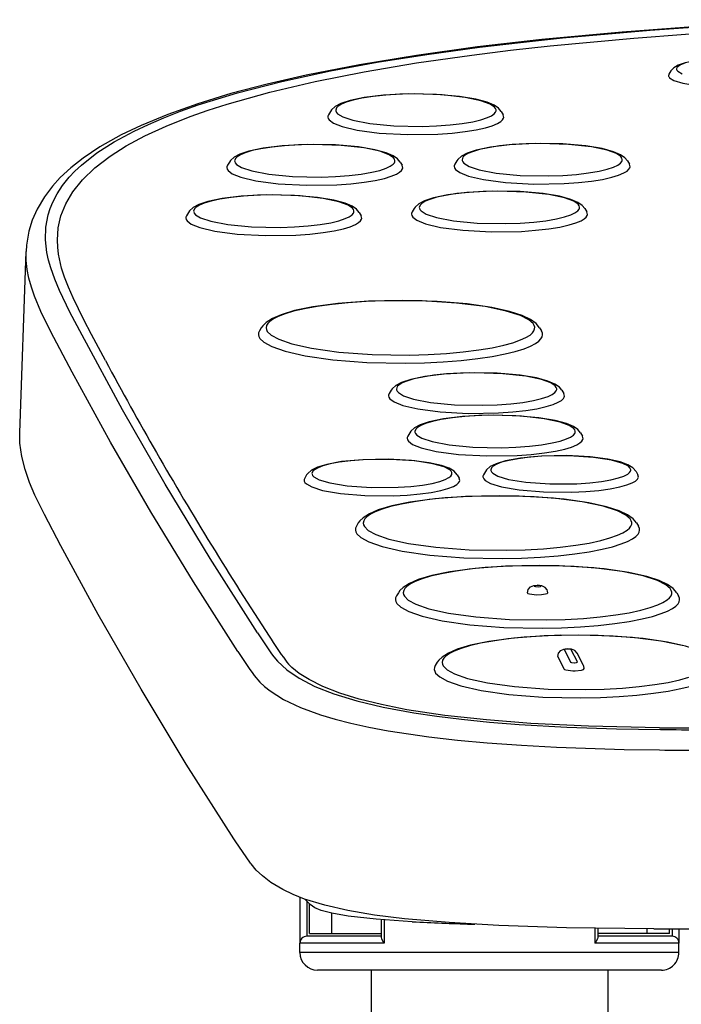
# Model space of a CAD drawing. Extents: x -22355 to 2010, y -22466 to 2905.
# Drawn here: x -11342 to -10853, y -16700 to -15973 of the extents above; entities that cross this region are included whole.
import ezdxf

# ---------------------------------------------------------------- set-up
doc = ezdxf.new("R2010")
doc.units = 0
doc.layers.add('枠_表', color=7, linetype='CONTINUOUS')

msp = doc.modelspace()

# ---------------------------------------------------------------- linework, layer by layer
at = {"layer": '枠_表', "color": 6, "linetype": 'CONTINUOUS'}
for p, q in [((-10860.93, -16010.831), (-10862.363, -16013.244)), ((-11112.437, -16040.782), (-11113.869, -16043.195)), ((-10986.235, -16040.782), (-10984.803, -16043.195)), ((-11187.131, -16078.134), (-11188.563, -16080.547)), ((-11060.929, -16078.134), (-11059.497, -16080.547)), ((-11019.145, -16077.31), (-11020.579, -16079.723)), ((-10892.945, -16077.31), (-10891.513, -16079.723)), ((-11217.418, -16115.346), (-11218.85, -16117.759)), ((-11091.216, -16115.346), (-11089.783, -16117.759)), ((-11050.708, -16112.533), (-11052.142, -16114.946)), ((-10924.508, -16112.533), (-10923.074, -16114.946)), ((-11342.044, -16277.951), (-11337.375, -16144.24)), ((-11163.539, -16200.448), (-11164.971, -16202.861)), ((-10957.911, -16200.448), (-10956.479, -16202.861)), ((-11067.601, -16246.644), (-11069.033, -16249.057)), ((-10941.401, -16246.644), (-10939.967, -16249.057)), ((-11053.933, -16278.009), (-11055.365, -16280.421)), ((-10927.731, -16278.009), (-10926.299, -16280.421)), ((-11130.04, -16309.165), (-11131.474, -16311.578)), ((-11018.733, -16309.165), (-11017.299, -16311.578)), ((-10998, -16306.544), (-10999.432, -16308.957)), ((-10886.691, -16306.544), (-10885.259, -16308.957)), ((-11091.863, -16344.623), (-11093.295, -16347.038)), ((-10886.235, -16344.623), (-10884.803, -16347.038)), ((-11062.285, -16396.072), (-11063.72, -16398.484)), ((-10856.66, -16396.072), (-10855.225, -16398.484)), ((-10944.522, -16443.256), (-10939.988, -16452.337)), ((-10939.547, -16438.256), (-10935.014, -16447.339)), ((-10930.037, -16447.236), (-10934.571, -16438.155)), ((-10925.565, -16449.897), (-10930.098, -16440.818)), ((-11033.564, -16447.494), (-11034.997, -16449.907)), ((-10869.481, -16495.773), (-10869.481, -16495.772)), ((-11171.475, -16595.886), (-11171.109, -16596.379)), ((-11134.991, -16620.992), (-11134.991, -16654.756)), ((-11129.99, -16623.857), (-11129.99, -16649.755)), ((-11127.992, -16647.756), (-11127.992, -16625.869)), ((-11111.464, -16647.756), (-11111.464, -16632.802)), ((-11074.99, -16637.462), (-11074.99, -16650.64)), ((-11072.768, -16637.643), (-11072.768, -16654.756)), ((-11052.184, -16639.045), (-11049.027, -16639.215)), ((-11127.992, -16647.756), (-11111.464, -16647.756)), ((-11111.464, -16647.756), (-11074.99, -16647.756)), ((-10917.212, -16643.878), (-10917.212, -16654.756)), ((-10914.99, -16643.914), (-10914.99, -16650.64)), ((-10878.518, -16647.756), (-10914.99, -16647.756)), ((-10878.518, -16647.756), (-10878.518, -16644.279)), ((-10861.991, -16647.756), (-10878.518, -16647.756)), ((-10873.458, -16644.298), (-10873.042, -16644.3)), ((-10861.991, -16647.756), (-10861.991, -16644.33)), ((-10859.992, -16644.336), (-10859.992, -16649.755)), ((-10854.991, -16644.347), (-10854.991, -16654.756)), ((-11072.768, -16654.756), (-11134.991, -16654.756)), ((-11134.991, -16661.756), (-11134.991, -16654.756)), ((-11074.99, -16649.755), (-11129.99, -16649.755)), ((-10854.991, -16654.756), (-10917.212, -16654.756)), ((-10859.992, -16649.755), (-10914.99, -16649.755)), ((-10854.991, -16661.756), (-10854.991, -16654.756)), ((-10994.99, -16661.756), (-11134.991, -16661.756)), ((-10854.991, -16661.756), (-10994.99, -16661.756)), ((-10994.99, -16674.756), (-11121.991, -16674.756)), ((-11082.492, -16674.756), (-11082.492, -16883.756)), ((-10867.991, -16674.756), (-10994.99, -16674.756)), ((-10907.491, -16674.756), (-10907.491, -16883.756))]:
    msp.add_line(p, q, dxfattribs=at)
at = {"layer": '枠_表', "color": 6, "linetype": 'CONTINUOUS', "flags": 128}
for points in [[(-10825.072, -15976.798), (-10897.01, -15982.147), (-10956.405, -15987.727), (-11003.783, -15993.159), (-11048.812, -15999.335), (-11091.109, -16006.265), (-11130.33, -16013.931), (-11159.301, -16020.568), (-11186.017, -16027.627), (-11210.423, -16035.079), (-11232.503, -16042.901), (-11252.274, -16051.068), (-11267.051, -16058.147), (-11282.729, -16066.924), (-11295.207, -16075.246), (-11304.177, -16082.301), (-11312.043, -16089.578), (-11317.815, -16095.87), (-11323.794, -16103.713), (-11329.194, -16112.794), (-11332.785, -16120.946), (-11335.32, -16129.209), (-11337.062, -16139.501), (-11337.373, -16144.227)], [(-11166.455, -16425.702), (-11201.339, -16370.854), (-11234.572, -16315.963), (-11266.12, -16261.031), (-11295.953, -16206.064), (-11304.938, -16188.842), (-11312.68, -16172.958), (-11316.188, -16164.603), (-11319.11, -16156.242), (-11320.681, -16150.607), (-11321.879, -16144.969), (-11322.945, -16135.637), (-11322.711, -16126.311), (-11321.006, -16117.009), (-11319.552, -16112.371), (-11317.672, -16107.744), (-11314.463, -16101.592), (-11310.416, -16095.471), (-11305.486, -16089.385), (-11301.181, -16084.85), (-11296.334, -16080.337), (-11284.951, -16071.408), (-11272.258, -16063.245), (-11257.422, -16055.238), (-11246.951, -16050.292), (-11235.587, -16045.432), (-11223.315, -16040.666), (-11210.135, -16036.004), (-11181.058, -16027.04), (-11148.402, -16018.607), (-11112.304, -16010.778), (-11077.863, -16004.43), (-11041.138, -15998.62), (-11002.37, -15993.362), (-10972.102, -15989.776), (-10940.936, -15986.493), (-10876.347, -15980.785), (-10809.762, -15976.117)], [(-10888.293, -15986.65), (-10850.087, -15983.697), (-10811.566, -15981.09), (-10725.026, -15976.256), (-10655.093, -15973.018)], [(-11157.336, -16026.513), (-11123.708, -16018.6), (-11087.561, -16011.426), (-11048.989, -16004.958), (-11008.084, -15999.154), (-10979.564, -15995.637), (-10950.072, -15992.389), (-10888.293, -15986.65)], [(-10779.406, -16010.831), (-10781.462, -16008.525), (-10785.037, -16006.477), (-10790.469, -16004.722), (-10799.365, -16003.089), (-10812.486, -16001.985), (-10828.481, -16002.013), (-10841.515, -16003.164), (-10850.356, -16004.846), (-10855.635, -16006.625), (-10858.872, -16008.525), (-10860.93, -16010.831)], [(-10850.65, -16005.224), (-10853.787, -16006.379), (-10855.668, -16007.47), (-10856.585, -16008.416), (-10856.894, -16009.38)], [(-10862.363, -16013.244), (-10862.576, -16013.709), (-10862.664, -16014.157), (-10862.637, -16014.602), (-10862.498, -16015.044), (-10861.859, -16015.949), (-10858.844, -16017.85), (-10852.143, -16019.954), (-10840.424, -16021.854), (-10824.048, -16022.861), (-10806.044, -16022.407), (-10798.014, -16021.632), (-10790.953, -16020.538), (-10785.762, -16019.336), (-10781.752, -16017.963), (-10779.496, -16016.776), (-10778.249, -16015.697), (-10777.921, -16015.216), (-10777.734, -16014.754), (-10777.972, -16013.244)], [(-10860.93, -16010.831), (-10861.138, -16011.289)], [(-10856.894, -16009.38), (-10856.837, -16009.793), (-10856.664, -16010.213), (-10855.941, -16011.066), (-10852.61, -16012.87)], [(-11314.174, -16135.707), (-11313.538, -16126.804), (-11311.522, -16117.868), (-11307.963, -16108.93), (-11302.703, -16100.015), (-11295.583, -16091.149), (-11286.441, -16082.361), (-11275.119, -16073.676), (-11263.301, -16066.186), (-11249.583, -16058.812), (-11233.861, -16051.578), (-11216.027, -16044.498), (-11202.912, -16039.872), (-11188.781, -16035.329), (-11157.336, -16026.513)], [(-10986.235, -16040.782), (-10988.198, -16038.428), (-10991.492, -16036.161), (-10996.575, -16033.983), (-11004.989, -16031.686), (-11017.068, -16029.657), (-11034.068, -16028.157), (-11054.473, -16027.803), (-11073.371, -16028.773), (-11087.527, -16030.521), (-11097.995, -16032.729), (-11104.785, -16035.014), (-11108.895, -16037.198), (-11111.632, -16039.638), (-11112.437, -16040.782)], [(-11108.561, -16039.876), (-11108.508, -16040.391), (-11108.069, -16041.423), (-11107.127, -16042.504), (-11103.381, -16044.791), (-11095.872, -16047.307), (-11083.354, -16049.71), (-11065.692, -16051.423), (-11044.698, -16051.854), (-11034.072, -16051.484), (-11023.953, -16050.731), (-11015.075, -16049.676), (-11007.232, -16048.326), (-11001.315, -16046.908), (-10996.547, -16045.324), (-10993.552, -16043.914), (-10991.471, -16042.438), (-10990.5, -16041.255), (-10990.254, -16040.715), (-10990.13, -16040.191), (-10990.117, -16039.676), (-10990.42, -16038.648), (-10991.196, -16037.585), (-10994.483, -16035.346), (-11001.294, -16032.851), (-11012.965, -16030.395), (-11029.874, -16028.529), (-11050.546, -16027.866), (-11061.272, -16028.11), (-11071.603, -16028.745), (-11080.869, -16029.706), (-11089.16, -16030.984), (-11095.578, -16032.371), (-11100.837, -16033.944), (-11104.249, -16035.375), (-11106.698, -16036.886), (-11107.917, -16038.108), (-11108.561, -16039.876)], [(-11113.869, -16043.195), (-11114.299, -16044.33), (-11114.333, -16044.87), (-11114.079, -16045.943), (-11113.364, -16047.044), (-11110.282, -16049.356), (-11103.867, -16051.948), (-11092.772, -16054.582), (-11076.356, -16056.764), (-11055.543, -16057.897), (-11033.126, -16057.542), (-11022.616, -16056.792), (-11012.893, -16055.69), (-11004.815, -16054.38), (-10997.865, -16052.825), (-10992.875, -16051.305), (-10988.967, -16049.661), (-10986.638, -16048.251), (-10985.232, -16046.954), (-10984.523, -16045.774), (-10984.374, -16045.222), (-10984.803, -16043.195)], [(-11060.929, -16078.134), (-11062.894, -16075.778), (-11066.188, -16073.512), (-11071.269, -16071.332), (-11079.684, -16069.038), (-11091.761, -16067.006), (-11108.762, -16065.507), (-11129.166, -16065.154), (-11148.064, -16066.123), (-11162.221, -16067.87), (-11172.688, -16070.081), (-11179.478, -16072.364), (-11183.589, -16074.55), (-11186.326, -16076.989), (-11187.131, -16078.134)], [(-11183.257, -16077.228), (-11183.202, -16077.741), (-11182.763, -16078.775), (-11181.823, -16079.856), (-11178.075, -16082.141), (-11170.567, -16084.659), (-11158.049, -16087.062), (-11140.387, -16088.773), (-11119.391, -16089.204), (-11108.767, -16088.836), (-11098.647, -16088.082), (-11089.77, -16087.028), (-11081.927, -16085.677), (-11076.009, -16084.258), (-11071.24, -16082.673), (-11068.248, -16081.264), (-11066.165, -16079.787), (-11065.194, -16078.605), (-11064.948, -16078.065), (-11064.824, -16077.541), (-11064.812, -16077.026), (-11065.114, -16075.997), (-11065.89, -16074.935), (-11069.177, -16072.696), (-11075.988, -16070.201), (-11087.659, -16067.744), (-11104.567, -16065.881), (-11125.239, -16065.215), (-11135.966, -16065.459), (-11146.296, -16066.095), (-11155.562, -16067.058), (-11163.855, -16068.334), (-11170.272, -16069.72), (-11175.532, -16071.294), (-11178.943, -16072.726), (-11181.392, -16074.237), (-11182.612, -16075.46), (-11183.257, -16077.228)], [(-10892.945, -16077.31), (-10894.908, -16074.954), (-10898.202, -16072.688), (-10903.285, -16070.51), (-10911.698, -16068.214), (-10923.777, -16066.184), (-10940.776, -16064.685), (-10961.182, -16064.33), (-10980.08, -16065.299), (-10994.237, -16067.046), (-11004.704, -16069.257), (-11011.493, -16071.542), (-11015.605, -16073.726), (-11018.342, -16076.165), (-11019.145, -16077.31)], [(-11015.271, -16076.404), (-11015.218, -16076.919), (-11014.779, -16077.951), (-11013.837, -16079.032), (-11010.089, -16081.319), (-11002.581, -16083.835), (-10990.063, -16086.238), (-10972.401, -16087.951), (-10951.407, -16088.38), (-10940.781, -16088.012), (-10930.663, -16087.258), (-10921.784, -16086.204), (-10913.941, -16084.853), (-10908.025, -16083.436), (-10903.254, -16081.851), (-10900.262, -16080.44), (-10898.181, -16078.965), (-10897.21, -16077.783), (-10896.964, -16077.243), (-10896.838, -16076.719), (-10896.827, -16076.202), (-10897.13, -16075.174), (-10897.906, -16074.111), (-10901.192, -16071.872), (-10908.004, -16069.377), (-10919.675, -16066.922), (-10936.583, -16065.057), (-10957.255, -16064.391), (-10967.982, -16064.636), (-10978.312, -16065.271), (-10987.578, -16066.234), (-10995.869, -16067.512), (-11002.288, -16068.897), (-11007.546, -16070.47), (-11010.959, -16071.903), (-11013.408, -16073.413), (-11014.626, -16074.636), (-11015.271, -16076.404)], [(-11188.563, -16080.547), (-11188.994, -16081.681), (-11189.029, -16082.221), (-11188.773, -16083.293), (-11188.06, -16084.394), (-11184.975, -16086.707), (-11178.561, -16089.299), (-11167.466, -16091.932), (-11151.049, -16094.115), (-11130.238, -16095.248), (-11107.819, -16094.892), (-11097.31, -16094.142), (-11087.586, -16093.042), (-11079.509, -16091.729), (-11072.558, -16090.175), (-11067.569, -16088.657), (-11063.662, -16087.011), (-11061.333, -16085.601), (-11059.926, -16084.306), (-11059.216, -16083.123), (-11059.068, -16082.574), (-11059.497, -16080.547)], [(-11020.579, -16079.723), (-11021.008, -16080.858), (-11021.043, -16081.397), (-11020.789, -16082.469), (-11020.074, -16083.57), (-11016.991, -16085.883), (-11010.577, -16088.475), (-10999.482, -16091.11), (-10983.065, -16093.291), (-10962.252, -16094.424), (-10939.835, -16094.068), (-10929.326, -16093.32), (-10919.6, -16092.218), (-10911.525, -16090.907), (-10904.574, -16089.353), (-10899.585, -16087.833), (-10895.676, -16086.189), (-10893.348, -16084.779), (-10891.942, -16083.482), (-10891.232, -16082.299), (-10891.084, -16081.75), (-10891.513, -16079.723)], [(-11091.216, -16115.346), (-11093.18, -16112.99), (-11096.474, -16110.725), (-11101.556, -16108.546), (-11109.971, -16106.25), (-11122.048, -16104.219), (-11139.048, -16102.719), (-11159.453, -16102.367), (-11178.351, -16103.335), (-11192.508, -16105.083), (-11202.975, -16107.293), (-11209.765, -16109.576), (-11213.876, -16111.762), (-11216.613, -16114.202), (-11217.418, -16115.346)], [(-11213.544, -16114.44), (-11213.488, -16114.953), (-11213.05, -16115.987), (-11212.107, -16117.068), (-11208.361, -16119.353), (-11200.854, -16121.871), (-11188.336, -16124.274), (-11170.674, -16125.985), (-11149.678, -16126.416), (-11139.054, -16126.048), (-11128.934, -16125.295), (-11120.057, -16124.24), (-11112.214, -16122.89), (-11106.295, -16121.472), (-11101.527, -16119.886), (-11098.534, -16118.476), (-11096.452, -16117), (-11095.481, -16115.817), (-11095.235, -16115.278), (-11095.111, -16114.753), (-11095.099, -16114.238), (-11095.401, -16113.21), (-11096.177, -16112.147), (-11099.463, -16109.908), (-11106.274, -16107.414), (-11117.946, -16104.957), (-11134.854, -16103.093), (-11155.526, -16102.428), (-11166.253, -16102.672), (-11176.585, -16103.307), (-11185.851, -16104.27), (-11194.142, -16105.546), (-11200.558, -16106.933), (-11205.819, -16108.506), (-11209.229, -16109.939), (-11211.678, -16111.449), (-11212.899, -16112.672), (-11213.544, -16114.44)], [(-10924.508, -16112.533), (-10926.471, -16110.179), (-10929.765, -16107.911), (-10934.848, -16105.733), (-10943.261, -16103.437), (-10955.34, -16101.407), (-10972.339, -16099.908), (-10992.743, -16099.553), (-11011.641, -16100.524), (-11025.8, -16102.271), (-11036.267, -16104.482), (-11043.055, -16106.765), (-11047.168, -16108.951), (-11049.903, -16111.388), (-11050.708, -16112.533)], [(-11046.834, -16111.627), (-11046.78, -16112.142), (-11046.342, -16113.174), (-11045.399, -16114.255), (-11041.652, -16116.542), (-11034.144, -16119.06), (-11021.626, -16121.461), (-11003.964, -16123.174), (-10982.97, -16123.605), (-10972.344, -16123.235), (-10962.224, -16122.481), (-10953.347, -16121.427), (-10945.504, -16120.076), (-10939.587, -16118.659), (-10934.817, -16117.074), (-10931.825, -16115.665), (-10929.742, -16114.188), (-10928.773, -16113.006), (-10928.525, -16112.466), (-10928.401, -16111.942), (-10928.389, -16111.426), (-10928.693, -16110.398), (-10929.469, -16109.336), (-10932.753, -16107.097), (-10939.566, -16104.602), (-10951.236, -16102.145), (-10968.146, -16100.28), (-10988.816, -16099.616), (-10999.545, -16099.86), (-11009.875, -16100.496), (-11019.141, -16101.459), (-11027.432, -16102.735), (-11033.851, -16104.121), (-11039.109, -16105.695), (-11042.521, -16107.126), (-11044.97, -16108.636), (-11046.189, -16109.859), (-11046.834, -16111.627)], [(-11052.142, -16114.946), (-11052.571, -16116.082), (-11052.605, -16116.62), (-11052.352, -16117.694), (-11051.637, -16118.795), (-11048.552, -16121.108), (-11042.14, -16123.698), (-11031.043, -16126.333), (-11014.628, -16128.516), (-10993.815, -16129.649), (-10971.398, -16129.293), (-10960.889, -16128.543), (-10951.163, -16127.441), (-10943.087, -16126.13), (-10936.137, -16124.576), (-10931.147, -16123.056), (-10927.239, -16121.412), (-10924.91, -16120.002), (-10923.505, -16118.705), (-10922.795, -16117.524), (-10922.646, -16116.975), (-10923.074, -16114.946)], [(-11218.85, -16117.759), (-11219.281, -16118.894), (-11219.315, -16119.434), (-11219.06, -16120.505), (-11218.346, -16121.606), (-11215.262, -16123.92), (-11208.848, -16126.512), (-11197.753, -16129.144), (-11181.338, -16131.328), (-11160.525, -16132.461), (-11138.106, -16132.104), (-11127.597, -16131.354), (-11117.873, -16130.254), (-11109.795, -16128.942), (-11102.847, -16127.387), (-11097.855, -16125.869), (-11093.949, -16124.223), (-11091.62, -16122.813), (-11090.213, -16121.518), (-11089.503, -16120.336), (-11089.354, -16119.787), (-11089.783, -16117.759)], [(-11311.091, -16156.503), (-11313.357, -16146.167), (-11313.964, -16140.95), (-11314.174, -16135.707)], [(-11180.909, -16439.496), (-11213.692, -16388.021), (-11245.036, -16336.49), (-11274.905, -16284.906), (-11303.275, -16233.274), (-11318.915, -16203.538), (-11326.304, -16188.537), (-11331.122, -16177.068), (-11333.384, -16170.511), (-11335.206, -16163.945), (-11336.52, -16157.374), (-11337.264, -16150.8), (-11337.375, -16144.227)], [(-11278.756, -16224.654), (-11288.991, -16205.539), (-11294.597, -16194.739), (-11302.571, -16178.342), (-11306.027, -16170.493), (-11308.919, -16163.144), (-11311.091, -16156.503)], [(-10957.911, -16200.448), (-10960.566, -16197.282), (-10964.747, -16194.327), (-10970.801, -16191.493), (-10980.084, -16188.493), (-10993.346, -16185.548), (-11011.527, -16182.897), (-11033.671, -16181.035), (-11059.014, -16180.284), (-11084.466, -16180.86), (-11106.898, -16182.565), (-11125.493, -16185.086), (-11138.905, -16187.854), (-11148.915, -16190.841), (-11155.322, -16193.58), (-11159.995, -16196.529), (-11162.476, -16198.94), (-11163.539, -16200.448)], [(-11159.953, -16200.513), (-11159.741, -16201.822), (-11159.097, -16203.151), (-11156.314, -16205.915), (-11150.71, -16208.995), (-11141.103, -16212.316), (-11126.45, -16215.593), (-11106.36, -16218.387), (-11081.548, -16220.193), (-11054.026, -16220.595), (-11040.194, -16220.204), (-11026.77, -16219.426), (-11014.367, -16218.309), (-11002.829, -16216.859), (-10993.035, -16215.23), (-10984.341, -16213.361), (-10977.614, -16211.509), (-10971.972, -16209.514), (-10968.053, -16207.706), (-10965.024, -16205.831), (-10963.212, -16204.236), (-10962.119, -16202.758), (-10961.591, -16201.379), (-10961.524, -16200.057), (-10961.882, -16198.747), (-10962.693, -16197.398), (-10965.901, -16194.583), (-10972.133, -16191.447), (-10982.581, -16188.11), (-10998.204, -16184.882), (-11019.231, -16182.229), (-11044.713, -16180.648), (-11072.421, -16180.526), (-11086.108, -16181.054), (-11099.294, -16181.968), (-11111.298, -16183.196), (-11122.374, -16184.741), (-11131.633, -16186.433), (-11139.771, -16188.346), (-11145.959, -16190.208), (-11151.088, -16192.197), (-11154.57, -16193.975), (-11157.206, -16195.809), (-11158.727, -16197.36), (-11159.591, -16198.798), (-11159.953, -16200.513)], [(-11164.971, -16202.861), (-11165.58, -16204.29), (-11165.719, -16205.653), (-11165.433, -16206.998), (-11164.704, -16208.371), (-11161.729, -16211.23), (-11155.883, -16214.414), (-11146.005, -16217.836), (-11131.081, -16221.219), (-11110.705, -16224.141), (-11085.502, -16226.106), (-11057.345, -16226.697), (-11043.042, -16226.403), (-11029.069, -16225.717), (-11015.979, -16224.677), (-11003.692, -16223.292), (-10993.052, -16221.694), (-10983.491, -16219.838), (-10975.888, -16217.96), (-10969.39, -16215.915), (-10964.703, -16214.027), (-10960.965, -16212.052), (-10958.585, -16210.345), (-10956.914, -16208.604), (-10956.071, -16207.135), (-10955.739, -16205.751), (-10955.842, -16204.404), (-10956.479, -16202.861)], [(-10941.401, -16246.644), (-10943.364, -16244.29), (-10946.658, -16242.023), (-10951.739, -16239.844), (-10960.154, -16237.548), (-10972.232, -16235.519), (-10989.232, -16234.02), (-11009.639, -16233.665), (-11028.537, -16234.634), (-11042.693, -16236.381), (-11053.16, -16238.591), (-11059.949, -16240.876), (-11064.061, -16243.06), (-11066.798, -16245.5), (-11067.601, -16246.644)], [(-11063.727, -16245.738), (-11063.674, -16246.253), (-11063.235, -16247.285), (-11062.293, -16248.367), (-11058.545, -16250.654), (-11051.038, -16253.169), (-11038.52, -16255.573), (-11020.858, -16257.285), (-10999.863, -16257.716), (-10989.238, -16257.346), (-10979.117, -16256.593), (-10970.24, -16255.538), (-10962.397, -16254.188), (-10956.481, -16252.771), (-10951.711, -16251.186), (-10948.718, -16249.776), (-10946.635, -16248.3), (-10945.666, -16247.117), (-10945.418, -16246.577), (-10945.294, -16246.053), (-10945.283, -16245.536), (-10945.586, -16244.508), (-10946.362, -16243.448), (-10949.649, -16241.208), (-10956.46, -16238.711), (-10968.131, -16236.257), (-10985.04, -16234.391), (-11005.709, -16233.728), (-11016.436, -16233.97), (-11026.769, -16234.605), (-11036.034, -16235.568), (-11044.326, -16236.846), (-11050.744, -16238.231), (-11056.002, -16239.806), (-11059.413, -16241.237), (-11061.864, -16242.747), (-11063.083, -16243.97), (-11063.727, -16245.738)], [(-11069.033, -16249.057), (-11069.465, -16250.192), (-11069.499, -16250.732), (-11069.245, -16251.804), (-11068.53, -16252.906), (-11065.448, -16255.218), (-11059.033, -16257.81), (-11047.938, -16260.444), (-11031.522, -16262.626), (-11010.709, -16263.759), (-10988.292, -16263.402), (-10977.782, -16262.655), (-10968.057, -16261.552), (-10959.981, -16260.242), (-10953.03, -16258.687), (-10948.041, -16257.167), (-10944.133, -16255.523), (-10941.804, -16254.113), (-10940.398, -16252.816), (-10939.689, -16251.634), (-10939.54, -16251.085), (-10939.967, -16249.057)], [(-10927.731, -16278.009), (-10929.696, -16275.655), (-10932.99, -16273.387), (-10938.071, -16271.209), (-10946.486, -16268.913), (-10958.564, -16266.883), (-10975.564, -16265.384), (-10995.969, -16265.029), (-11014.867, -16266), (-11029.023, -16267.747), (-11039.491, -16269.958), (-11046.281, -16272.241), (-11050.391, -16274.425), (-11053.128, -16276.864), (-11053.933, -16278.009)], [(-11050.059, -16277.103), (-11050.004, -16277.618), (-11049.565, -16278.649), (-11048.625, -16279.731), (-11044.877, -16282.018), (-11037.37, -16284.534), (-11024.852, -16286.937), (-11007.19, -16288.65), (-10986.193, -16289.081), (-10975.568, -16288.711), (-10965.449, -16287.957), (-10956.572, -16286.903), (-10948.729, -16285.552), (-10942.811, -16284.135), (-10938.042, -16282.55), (-10935.05, -16281.14), (-10932.967, -16279.664), (-10931.996, -16278.482), (-10931.75, -16277.942), (-10931.626, -16277.417), (-10931.613, -16276.902), (-10931.916, -16275.874), (-10932.692, -16274.812), (-10935.979, -16272.573), (-10942.79, -16270.078), (-10954.461, -16267.621), (-10971.37, -16265.756), (-10992.041, -16265.092), (-11002.768, -16265.336), (-11013.099, -16265.971), (-11022.364, -16266.933), (-11030.658, -16268.211), (-11037.074, -16269.597), (-11042.334, -16271.171), (-11045.745, -16272.601), (-11048.194, -16274.112), (-11049.414, -16275.335), (-11050.059, -16277.103)], [(-11183.835, -16577.764), (-11218.936, -16522.624), (-11252.377, -16467.433), (-11284.121, -16412.198), (-11311.704, -16361.53), (-11323.821, -16338.35), (-11330.748, -16324.172), (-11334.761, -16314.716), (-11338.094, -16305.143), (-11340.539, -16295.442), (-11341.887, -16285.613), (-11342.044, -16277.951)], [(-11055.365, -16280.421), (-11055.796, -16281.558), (-11055.831, -16282.096), (-11055.575, -16283.17), (-11054.862, -16284.271), (-11051.778, -16286.584), (-11045.363, -16289.174), (-11034.268, -16291.808), (-11017.852, -16293.992), (-10997.041, -16295.125), (-10974.622, -16294.769), (-10964.112, -16294.019), (-10954.388, -16292.916), (-10946.311, -16291.606), (-10939.36, -16290.052), (-10934.371, -16288.531), (-10930.465, -16286.887), (-10928.136, -16285.478), (-10926.728, -16284.181), (-10926.019, -16283), (-10925.87, -16282.451), (-10926.299, -16280.421)], [(-11018.733, -16309.165), (-11021.148, -16306.472), (-11024.827, -16304.263), (-11030.45, -16302.203), (-11039.521, -16300.141), (-11052.512, -16298.444), (-11069.888, -16297.519), (-11088.626, -16297.878), (-11104.174, -16299.346), (-11115.119, -16301.353), (-11122.138, -16303.491), (-11126.386, -16305.589), (-11129.285, -16308.089), (-11130.04, -16309.165)], [(-11126.113, -16308.078), (-11126.057, -16308.56), (-11125.613, -16309.531), (-11124.654, -16310.554), (-11120.791, -16312.713), (-11112.983, -16315.063), (-11100.055, -16317.188), (-11082.318, -16318.446), (-11062.367, -16318.282), (-11052.953, -16317.626), (-11044.331, -16316.617), (-11037.383, -16315.41), (-11031.59, -16313.972), (-11027.734, -16312.61), (-11024.922, -16311.147), (-11023.497, -16309.957), (-11022.813, -16308.885), (-11022.683, -16308.389), (-11022.666, -16307.904), (-11022.761, -16307.42), (-11023.29, -16306.443), (-11024.36, -16305.41), (-11028.527, -16303.224), (-11036.784, -16300.872), (-11050.216, -16298.801), (-11068.307, -16297.658), (-11088.261, -16297.969), (-11097.51, -16298.692), (-11105.908, -16299.758), (-11112.569, -16300.998), (-11118.062, -16302.455), (-11121.646, -16303.811), (-11124.213, -16305.259), (-11125.468, -16306.424), (-11126.113, -16308.078)], [(-10886.691, -16306.544), (-10889.106, -16303.849), (-10892.787, -16301.643), (-10898.41, -16299.583), (-10907.479, -16297.521), (-10920.472, -16295.821), (-10937.848, -16294.898), (-10956.586, -16295.257), (-10972.133, -16296.726), (-10983.079, -16298.732), (-10990.096, -16300.87), (-10994.344, -16302.966), (-10997.245, -16305.469), (-10998, -16306.544)], [(-10994.073, -16305.455), (-10994.017, -16305.94), (-10993.573, -16306.911), (-10992.612, -16307.931), (-10988.749, -16310.092), (-10980.943, -16312.442), (-10968.013, -16314.567), (-10950.278, -16315.826), (-10930.327, -16315.662), (-10920.913, -16315.005), (-10912.291, -16313.996), (-10905.341, -16312.787), (-10899.55, -16311.349), (-10895.694, -16309.989), (-10892.882, -16308.526), (-10891.455, -16307.336), (-10890.773, -16306.262), (-10890.643, -16305.768), (-10890.626, -16305.284), (-10890.721, -16304.799), (-10891.249, -16303.823), (-10892.318, -16302.789), (-10896.487, -16300.601), (-10904.744, -16298.251), (-10918.174, -16296.18), (-10936.267, -16295.035), (-10956.221, -16295.348), (-10965.468, -16296.069), (-10973.868, -16297.138), (-10980.529, -16298.377), (-10986.022, -16299.834), (-10989.604, -16301.191), (-10992.171, -16302.638), (-10993.426, -16303.804), (-10994.073, -16305.455)], [(-11131.474, -16311.578), (-11131.73, -16312.114), (-11131.862, -16312.631), (-11131.881, -16313.14), (-11131.789, -16313.647), (-11131.274, -16314.672), (-11130.231, -16315.751), (-11126.189, -16318.036), (-11118.22, -16320.522), (-11105.143, -16322.827), (-11087.067, -16324.35), (-11066.15, -16324.517), (-11055.857, -16324.016), (-11046.195, -16323.138), (-11037.965, -16322), (-11030.829, -16320.588), (-11025.653, -16319.164), (-11021.598, -16317.598), (-11019.198, -16316.247), (-11017.768, -16315.009), (-11017.062, -16313.884), (-11016.919, -16313.365), (-11017.299, -16311.578)], [(-10999.432, -16308.957), (-10999.69, -16309.491), (-10999.821, -16310.01), (-10999.839, -16310.519), (-10999.749, -16311.027), (-10999.232, -16312.051), (-10998.191, -16313.13), (-10994.149, -16315.414), (-10986.178, -16317.901), (-10973.103, -16320.207), (-10955.026, -16321.729), (-10934.108, -16321.897), (-10923.817, -16321.393), (-10914.153, -16320.518), (-10905.925, -16319.377), (-10898.789, -16317.966), (-10893.613, -16316.543), (-10889.558, -16314.977), (-10887.158, -16313.627), (-10885.728, -16312.387), (-10885.022, -16311.263), (-10884.879, -16310.743), (-10885.259, -16308.957)], [(-10886.235, -16344.623), (-10888.89, -16341.457), (-10893.071, -16338.502), (-10899.123, -16335.668), (-10908.408, -16332.667), (-10921.668, -16329.723), (-10939.851, -16327.071), (-10961.993, -16325.21), (-10987.338, -16324.458), (-11012.79, -16325.034), (-11035.222, -16326.739), (-11053.817, -16329.261), (-11067.229, -16332.031), (-11077.237, -16335.015), (-11083.646, -16337.754), (-11088.319, -16340.703), (-11090.8, -16343.114), (-11091.863, -16344.623)], [(-11088.275, -16344.688), (-11088.065, -16345.996), (-11087.418, -16347.327), (-11084.636, -16350.089), (-11079.034, -16353.17), (-11069.424, -16356.49), (-11054.774, -16359.767), (-11034.684, -16362.561), (-11009.871, -16364.368), (-10982.35, -16364.77), (-10968.518, -16364.381), (-10955.094, -16363.601), (-10942.691, -16362.485), (-10931.153, -16361.035), (-10921.357, -16359.405), (-10912.665, -16357.535), (-10905.936, -16355.683), (-10900.294, -16353.688), (-10896.375, -16351.882), (-10893.348, -16350.005), (-10891.536, -16348.411), (-10890.441, -16346.934), (-10889.914, -16345.554), (-10889.848, -16344.232), (-10890.204, -16342.921), (-10891.017, -16341.575), (-10894.225, -16338.76), (-10900.456, -16335.622), (-10910.903, -16332.284), (-10926.528, -16329.059), (-10947.554, -16326.404), (-10973.037, -16324.825), (-11000.745, -16324.701), (-11014.43, -16325.229), (-11027.617, -16326.142), (-11039.622, -16327.371), (-11050.698, -16328.916), (-11059.954, -16330.608), (-11068.093, -16332.521), (-11074.282, -16334.382), (-11079.409, -16336.372), (-11082.892, -16338.149), (-11085.528, -16339.986), (-11087.05, -16341.535), (-11087.914, -16342.973), (-11088.275, -16344.688)], [(-11093.295, -16347.038), (-11093.903, -16348.464), (-11094.043, -16349.828), (-11093.757, -16351.173), (-11093.028, -16352.546), (-11090.051, -16355.405), (-11084.205, -16358.588), (-11074.328, -16362.01), (-11059.405, -16365.394), (-11039.027, -16368.316), (-11013.825, -16370.282), (-10985.669, -16370.872), (-10971.366, -16370.58), (-10957.393, -16369.891), (-10944.302, -16368.852), (-10932.015, -16367.467), (-10921.376, -16365.869), (-10911.813, -16364.013), (-10904.21, -16362.134), (-10897.713, -16360.091), (-10893.027, -16358.201), (-10889.287, -16356.227), (-10886.908, -16354.522), (-10885.238, -16352.781), (-10884.394, -16351.312), (-10884.063, -16349.925), (-10884.166, -16348.579), (-10884.803, -16347.038)], [(-10856.66, -16396.072), (-10859.313, -16392.904), (-10863.496, -16389.949), (-10869.548, -16387.117), (-10878.831, -16384.116), (-10892.093, -16381.171), (-10910.273, -16378.518), (-10932.418, -16376.659), (-10957.761, -16375.907), (-10983.212, -16376.481), (-11005.645, -16378.188), (-11024.241, -16380.71), (-11037.654, -16383.477), (-11047.662, -16386.464), (-11054.068, -16389.201), (-11058.741, -16392.15), (-11061.223, -16394.563), (-11062.285, -16396.072)], [(-11058.699, -16396.137), (-11058.49, -16397.445), (-11057.843, -16398.774), (-11055.06, -16401.536), (-11049.458, -16404.619), (-11039.849, -16407.939), (-11025.197, -16411.216), (-11005.109, -16414.008), (-10980.294, -16415.817), (-10952.773, -16416.217), (-10938.943, -16415.828), (-10925.517, -16415.048), (-10913.113, -16413.932), (-10901.576, -16412.482), (-10891.782, -16410.854), (-10883.09, -16408.984), (-10876.361, -16407.132), (-10870.719, -16405.135), (-10866.799, -16403.329), (-10863.772, -16401.454), (-10861.958, -16399.86), (-10860.865, -16398.381), (-10860.337, -16397), (-10860.27, -16395.681), (-10860.629, -16394.368), (-10861.441, -16393.022), (-10864.648, -16390.207), (-10870.879, -16387.071), (-10881.327, -16383.731), (-10896.951, -16380.506), (-10917.977, -16377.853), (-10943.461, -16376.271), (-10971.169, -16376.147), (-10984.855, -16376.678), (-10998.04, -16377.589), (-11010.045, -16378.818), (-11021.121, -16380.365), (-11030.379, -16382.055), (-11038.518, -16383.969), (-11044.707, -16385.829), (-11049.834, -16387.82), (-11053.317, -16389.596), (-11055.953, -16391.433), (-11057.473, -16392.982), (-11058.337, -16394.42), (-11058.699, -16396.137)], [(-10966.973, -16396.108), (-10966.389, -16393.735), (-10964.686, -16391.832), (-10962.302, -16390.863), (-10959.786, -16390.603)], [(-10959.693, -16390.706), (-10961.549, -16390.929), (-10961.76, -16391.008), (-10961.892, -16391.086), (-10961.932, -16391.126), (-10961.961, -16391.168), (-10961.966, -16391.193), (-10961.968, -16391.217), (-10961.963, -16391.244), (-10961.936, -16391.294), (-10961.831, -16391.378), (-10960.887, -16391.629), (-10958.926, -16391.706), (-10957.236, -16391.439), (-10957.082, -16391.36), (-10956.994, -16391.282), (-10956.973, -16391.238), (-10956.969, -16391.214), (-10956.971, -16391.187), (-10956.981, -16391.162), (-10957.015, -16391.114), (-10957.125, -16391.034), (-10958.104, -16390.786), (-10959.693, -16390.706)], [(-10952.407, -16394.04), (-10953.782, -16392.194), (-10956.351, -16390.928), (-10959.786, -16390.603)], [(-11063.72, -16398.484), (-11064.328, -16399.913), (-11064.465, -16401.277), (-11064.179, -16402.622), (-11063.453, -16403.995), (-11060.475, -16406.854), (-11054.629, -16410.035), (-11044.751, -16413.457), (-11029.828, -16416.843), (-11009.452, -16419.763), (-10984.248, -16421.729), (-10956.094, -16422.321), (-10941.789, -16422.027), (-10927.815, -16421.34), (-10914.727, -16420.301), (-10902.438, -16418.916), (-10891.801, -16417.318), (-10882.237, -16415.462), (-10874.635, -16413.581), (-10868.136, -16411.538), (-10863.452, -16409.65), (-10859.711, -16407.676), (-10857.333, -16405.969), (-10855.66, -16404.227), (-10854.819, -16402.759), (-10854.485, -16401.372), (-10854.59, -16400.025), (-10855.225, -16398.484)], [(-10966.973, -16396.108), (-10966.966, -16396.176), (-10966.943, -16396.243)], [(-10966.939, -16396.243), (-10966.864, -16396.36), (-10966.592, -16396.583), (-10965.453, -16397.023), (-10960.25, -16397.62), (-10956.49, -16397.504), (-10953.496, -16397.027), (-10952.361, -16396.592), (-10951.97, -16396.106)], [(-10827.937, -16447.494), (-10830.592, -16444.326), (-10834.773, -16441.371), (-10840.827, -16438.537), (-10850.11, -16435.538), (-10863.372, -16432.592), (-10881.553, -16429.94), (-10903.697, -16428.079), (-10929.04, -16427.327), (-10954.491, -16427.903), (-10976.924, -16429.608), (-10995.519, -16432.13), (-11008.931, -16434.899), (-11018.941, -16437.885), (-11025.348, -16440.624), (-11030.021, -16443.572), (-11032.502, -16445.985), (-11033.564, -16447.494)], [(-10852.607, -16435.153), (-10868.23, -16431.928), (-10889.256, -16429.273), (-10914.738, -16427.694), (-10942.447, -16427.57), (-10956.134, -16428.1), (-10969.319, -16429.012), (-10981.324, -16430.24), (-10992.4, -16431.785), (-11001.656, -16433.477), (-11009.797, -16435.39), (-11015.984, -16437.251), (-11021.113, -16439.241), (-11024.596, -16441.018), (-11027.232, -16442.855), (-11028.752, -16444.404), (-11029.616, -16445.842), (-11029.977, -16447.557)], [(-11154.338, -16443.456), (-11151.692, -16446.67), (-11144.799, -16453.084), (-11135.68, -16459.3), (-11124.108, -16465.255), (-11109.874, -16470.88), (-11093.066, -16476.028), (-11073.422, -16480.706), (-11050.952, -16484.851), (-11033.889, -16487.365), (-11015.624, -16489.589), (-10994.838, -16491.641), (-10972.928, -16493.354), (-10937.905, -16495.317), (-10901.204, -16496.56), (-10868.546, -16497.108)], [(-11148.041, -16443.947), (-11148.043, -16443.944)], [(-10944.56, -16443.101), (-10943.976, -16440.728), (-10942.273, -16438.827), (-10939.927, -16437.865), (-10937.409, -16437.598)], [(-10944.56, -16443.101), (-10944.55, -16443.179), (-10944.522, -16443.256)], [(-10937.308, -16437.701), (-10938.994, -16437.885), (-10939.454, -16438.06), (-10939.547, -16438.256)], [(-10930.083, -16440.849), (-10931.847, -16438.825), (-10934.399, -16437.822), (-10937.409, -16437.598)], [(-10934.573, -16438.154), (-10934.609, -16438.104), (-10934.75, -16438.008), (-10935.292, -16437.846), (-10937.056, -16437.698), (-10937.301, -16437.701)], [(-10869.481, -16495.772), (-10921.801, -16494.643), (-10964.446, -16492.593), (-10997.222, -16490.081), (-11028.029, -16486.709), (-11056.033, -16482.461), (-11074.742, -16478.74), (-11091.254, -16474.624), (-11105.496, -16470.185), (-11118.022, -16465.286), (-11128.28, -16460.197), (-11135.51, -16455.684), (-11140.88, -16451.438)], [(-11034.997, -16449.907), (-11035.605, -16451.335), (-11035.744, -16452.697), (-11035.458, -16454.042), (-11034.73, -16455.415), (-11031.752, -16458.274), (-11025.908, -16461.457), (-11016.03, -16464.879), (-11001.107, -16468.265), (-10980.731, -16471.185), (-10955.527, -16473.151), (-10927.371, -16473.741), (-10913.068, -16473.449), (-10899.094, -16472.762), (-10886.004, -16471.721), (-10873.717, -16470.336), (-10863.078, -16468.74), (-10853.516, -16466.882), (-10845.914, -16465.003)], [(-11029.977, -16447.557), (-11029.767, -16448.865), (-11029.12, -16450.196), (-11026.339, -16452.958), (-11020.736, -16456.039), (-11011.128, -16459.359), (-10996.476, -16462.636), (-10976.386, -16465.43), (-10951.573, -16467.237), (-10924.052, -16467.639), (-10910.22, -16467.25), (-10896.796, -16466.47), (-10884.393, -16465.354), (-10872.855, -16463.905), (-10863.061, -16462.274), (-10854.367, -16460.405), (-10847.64, -16458.553)], [(-10935.012, -16447.341), (-10934.975, -16447.389), (-10934.834, -16447.484), (-10934.291, -16447.648), (-10932.528, -16447.795), (-10932.284, -16447.791)], [(-10932.28, -16447.791), (-10930.59, -16447.608), (-10930.133, -16447.433), (-10930.039, -16447.234)], [(-11168.786, -16457.269), (-11164.584, -16462.15), (-11161.059, -16465.429), (-11156.976, -16468.648), (-11147.05, -16474.877), (-11134.675, -16480.762), (-11119.798, -16486.22), (-11109.08, -16489.431), (-11097.422, -16492.429), (-11084.035, -16495.372), (-11069.724, -16498.056), (-11039.708, -16502.517), (-11018.59, -16504.932), (-10996.625, -16506.955), (-10971.389, -16508.777), (-10945.54, -16510.181), (-10895.396, -16511.829), (-10869.302, -16512.223)], [(-10939.988, -16452.337), (-10939.91, -16452.453), (-10939.624, -16452.676), (-10938.454, -16453.117), (-10933.467, -16453.693), (-10931.773, -16453.696)], [(-10931.773, -16453.696), (-10926.963, -16453.202), (-10925.526, -16452.729), (-10925.027, -16452.182)], [(-11171.475, -16595.886), (-11182.858, -16579.259), (-11183.835, -16577.764)], [(-10873.458, -16644.298), (-10937.978, -16643.464), (-10987.956, -16641.788), (-11024.653, -16639.711), (-11057.713, -16636.84), (-11079.829, -16634.078), (-11099.507, -16630.746), (-11116.719, -16626.815), (-11131.518, -16622.274), (-11140.101, -16618.911), (-11147.708, -16615.291), (-11156.543, -16609.998), (-11162.764, -16605.224), (-11167.323, -16600.868), (-11171.109, -16596.379)], [(-11052.184, -16639.045), (-11078.761, -16637.14), (-11099.307, -16634.875), (-11111.358, -16632.825), (-11119.359, -16630.714), (-11124.097, -16628.713), (-11127.402, -16626.416)], [(-11074.99, -16650.64), (-11074.778, -16651.62), (-11073.499, -16653.836), (-11072.768, -16654.756)], [(-10914.99, -16650.64), (-10915.202, -16651.62), (-10916.484, -16653.836), (-10917.212, -16654.756)]]:
    msp.add_lwpolyline(points, dxfattribs=at)
at = {"layer": '枠_表', "color": 6, "linetype": 'CONTINUOUS'}
for centre, radius, start, end in [((-8987.506, -14995.824), 2599.971, 208.205302, 209.918396), ((-8737.914, -14850.206), 2888.94, 209.952587, 213.109255), ((-10957.143, -16396.121), 5.173, 0.160645, 23.837693), ((-10854.255, -16225.946), 370.627, 212.612659, 215.936038), ((-10834.676, -16221.082), 383.812, 212.668025, 215.870072), ((-10866.406, -16238.29), 373.348, 212.609736, 215.911641), ((-11107.444, -16417.127), 47.909, 217.022257, 225.739665), ((-10930.156, -16452.186), 5.129, 0.054761, 26.501103), ((-10772.013, -6373.605), 10122.638, 269.448309, 269.794737), ((-10771.075, -6390.022), 10107.556, 269.447463, 269.795611), ((-10771.075, -6286.372), 10226.323, 269.449648, 269.796403), ((-11094.79, -16590.884), 48.231, 220.686271, 227.4538), ((-10940.392, -14390.809), 2251.032, 267.233798, 268.336382), ((-10771.069, 18056.065), 34700.512, 269.83162, 269.949563), ((-11129.99, -16654.756), 5, 90.000003, 180.000009), ((-10859.992, -16654.756), 5, 0, 90.000003), ((-11121.991, -16661.756), 13, 180.000009, 269.999997), ((-10867.991, -16661.756), 13, 269.999997, 0.00001)]:
    msp.add_arc(centre, radius, start, end, dxfattribs=at)

doc.saveas('drawing.dxf')
